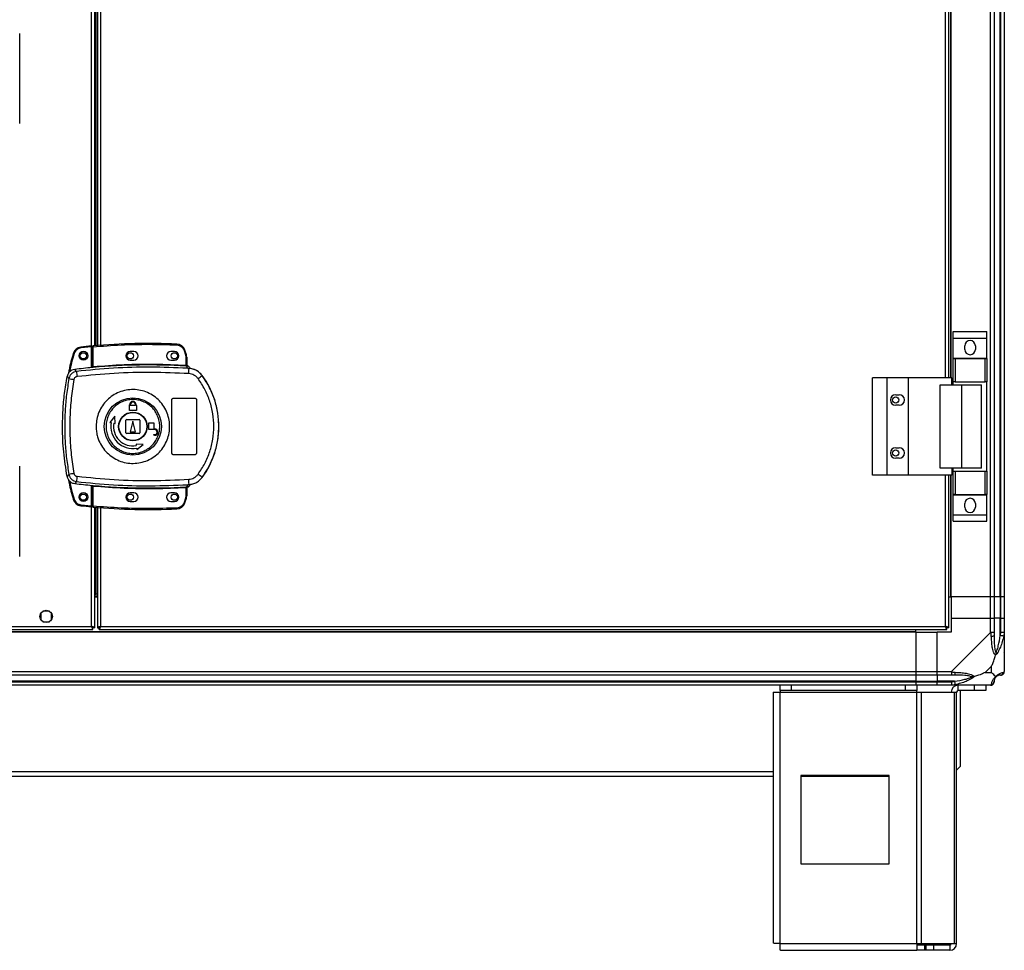
# Model space of a CAD drawing. Units: millimetres. Extents: x 176 to 6885, y 422 to 4536.
# Drawn here: x 6327 to 6885, y 2047 to 2573 of the extents above; entities that cross this region are included whole.
import ezdxf

# ---------------------------------------------------------------- set-up
doc = ezdxf.new("R2010")
doc.units = ezdxf.units.MM

msp = doc.modelspace()

# ---------------------------------------------------------------- linework, layer by layer
at = {"linetype": 'Continuous', "lineweight": 25}
for p, q in [((6877.07, 2246.71), (6877.07, 3036.71)), ((6879.07, 3036.71), (6879.07, 2246.71)), ((6882.57, 2246.71), (6882.57, 3036.71)), ((6882.82, 2246.71), (6882.82, 3036.71)), ((6884.82, 3036.71), (6884.82, 2246.71)), ((6851.52, 2370.71), (6851.52, 2912.71)), ((6853.32, 2370.71), (6853.32, 2912.71)), ((6854.47, 2370.71), (6854.47, 2912.71)), ((6854.82, 2370.71), (6854.82, 2912.71)), ((6368.02, 2376.53), (6368.02, 2906.89)), ((6370.62, 2388.98), (6370.62, 2894.45)), ((6371.32, 2894.39), (6371.32, 2389.03)), ((6373.12, 2894.25), (6373.12, 2389.17)), ((6369.82, 2388.91), (6369.82, 2581.21)), ((6327.32, 2514.71), (6327.32, 2565.71)), ((6855.94, 2396.89), (6874.94, 2396.89)), ((6855.94, 2393.14), (6855.94, 2396.89)), ((6855.94, 2393.14), (6874.94, 2393.14)), ((6855.94, 2381.89), (6855.94, 2393.14)), ((6874.94, 2393.14), (6874.94, 2396.89)), ((6874.94, 2381.89), (6874.94, 2393.14)), ((6367.92, 2388.24), (6361.99, 2387.65)), ((6367.92, 2376.52), (6367.92, 2388.24)), ((6368.92, 2388.33), (6368.42, 2388.33)), ((6368.42, 2377.06), (6368.42, 2388.33)), ((6368.92, 2377.1), (6368.92, 2388.33)), ((6420.39, 2386.31), (6421.23, 2383.7)), ((6421.7, 2383.84), (6420.86, 2386.47)), ((6862.44, 2386.86), (6862.44, 2388.86)), ((6868.44, 2388.86), (6868.44, 2386.86)), ((6391.92, 2385.71), (6389.92, 2385.71)), ((6389.92, 2380.71), (6391.92, 2380.71)), ((6414.92, 2385.71), (6412.92, 2385.71)), ((6412.92, 2380.71), (6414.92, 2380.71)), ((6421.23, 2383.7), (6421.42, 2382.38)), ((6421.42, 2382.38), (6421.42, 2377.91)), ((6421.92, 2382.38), (6421.42, 2382.38)), ((6421.92, 2382.38), (6421.92, 2377.88)), ((6855.94, 2381.89), (6874.94, 2381.89)), ((6855.94, 2381.74), (6855.94, 2381.89)), ((6855.94, 2368.41), (6855.94, 2381.74)), ((6855.94, 2381.74), (6856.94, 2381.74)), ((6856.94, 2381.74), (6856.94, 2368.41)), ((6856.94, 2381.74), (6873.94, 2381.74)), ((6873.94, 2368.41), (6873.94, 2381.74)), ((6873.94, 2381.74), (6874.94, 2381.74)), ((6874.94, 2381.74), (6874.94, 2381.89)), ((6874.94, 2381.74), (6874.94, 2368.41)), ((6359.54, 2374.4), (6358.48, 2375.51)), ((6368.28, 2376.56), (6368.42, 2376.58)), ((6422.3, 2376.15), (6422.02, 2377.39)), ((6423.19, 2375.83), (6422.3, 2376.15)), ((6422.31, 2377.54), (6422.32, 2377.39)), ((6422.56, 2376.12), (6422.56, 2376.19)), ((6354.17, 2371.48), (6355.21, 2370.34)), ((6430.56, 2372.07), (6430.59, 2372.14)), ((6810.27, 2315.71), (6810.27, 2370.71)), ((6818.52, 2370.71), (6810.27, 2370.71)), ((6818.52, 2315.71), (6818.52, 2370.71)), ((6830.52, 2370.71), (6818.52, 2370.71)), ((6830.52, 2315.71), (6830.52, 2370.71)), ((6855.2, 2370.71), (6830.52, 2370.71)), ((6855.2, 2366.71), (6855.2, 2370.71)), ((6848.55, 2319.71), (6848.55, 2366.71)), ((6848.55, 2366.71), (6860.85, 2366.71)), ((6856.94, 2368.41), (6855.94, 2368.41)), ((6855.94, 2366.71), (6855.94, 2368.41)), ((6856.94, 2368.41), (6873.94, 2368.41)), ((6860.85, 2319.71), (6860.85, 2366.71)), ((6860.85, 2366.71), (6871.94, 2366.71)), ((6871.94, 2319.71), (6871.94, 2366.71)), ((6874.94, 2368.41), (6873.94, 2368.41)), ((6874.94, 2318.01), (6874.94, 2368.41)), ((6414.42, 2359.21), (6426.42, 2359.21)), ((6823.32, 2361.21), (6825.32, 2361.21)), ((6389.42, 2352.21), (6389.42, 2355.01)), ((6389.42, 2355.01), (6389.52, 2355.01)), ((6389.52, 2355.01), (6389.52, 2355.51)), ((6389.92, 2355.01), (6389.92, 2355.51)), ((6392.92, 2355.01), (6389.92, 2355.01)), ((6392.92, 2355.51), (6392.92, 2355.01)), ((6393.32, 2355.51), (6393.32, 2355.01)), ((6393.32, 2355.01), (6393.42, 2355.01)), ((6393.42, 2355.01), (6393.42, 2352.21)), ((6413.42, 2328.21), (6413.42, 2358.21)), ((6427.42, 2358.21), (6427.42, 2328.21)), ((6825.32, 2355.21), (6823.32, 2355.21)), ((6381.25, 2349.09), (6378.37, 2345.51)), ((6381.33, 2344.99), (6381.25, 2349.09)), ((6387.92, 2347.21), (6394.92, 2347.21)), ((6393.42, 2352.21), (6389.42, 2352.21)), ((6378.37, 2345.51), (6379.11, 2345.38)), ((6380.59, 2345.12), (6381.33, 2344.99)), ((6387.42, 2339.71), (6387.42, 2346.71)), ((6391.42, 2346.21), (6389.92, 2340.21)), ((6392.92, 2340.21), (6391.42, 2346.21)), ((6395.42, 2346.71), (6395.42, 2339.71)), ((6400.42, 2341.41), (6400.42, 2345.21)), ((6400.42, 2345.21), (6403.22, 2345.21)), ((6403.22, 2345.21), (6403.22, 2341.81)), ((6403.22, 2341.81), (6403.72, 2341.81)), ((6394.92, 2339.21), (6387.92, 2339.21)), ((6389.92, 2340.21), (6392.92, 2340.21)), ((6403.72, 2341.41), (6400.42, 2341.41)), ((6403.22, 2338.61), (6403.72, 2338.61)), ((6403.22, 2338.21), (6403.22, 2338.61)), ((6403.72, 2338.21), (6403.22, 2338.21)), ((6393.2, 2333.12), (6393.33, 2332.38)), ((6397.3, 2333.04), (6393.2, 2333.12)), ((6393.59, 2330.9), (6393.72, 2330.17)), ((6393.72, 2330.17), (6397.3, 2333.04)), ((6823.32, 2331.21), (6825.32, 2331.21)), ((6426.42, 2327.21), (6414.42, 2327.21)), ((6825.32, 2325.21), (6823.32, 2325.21)), ((6327.32, 2269.71), (6327.32, 2320.71)), ((6860.85, 2319.71), (6848.55, 2319.71)), ((6855.2, 2319.71), (6855.2, 2315.71)), ((6855.94, 2318.01), (6855.94, 2319.71)), ((6871.94, 2319.71), (6860.85, 2319.71)), ((6355.21, 2316.09), (6354.17, 2314.94)), ((6430.59, 2314.29), (6430.56, 2314.35)), ((6818.52, 2315.71), (6810.27, 2315.71)), ((6830.52, 2315.71), (6818.52, 2315.71)), ((6855.2, 2315.71), (6830.52, 2315.71)), ((6851.52, 2230.01), (6851.52, 2315.71)), ((6853.32, 2229.22), (6853.32, 2315.71)), ((6854.47, 2246.71), (6854.47, 2315.71)), ((6854.82, 2246.71), (6854.82, 2315.71)), ((6855.94, 2304.69), (6855.94, 2318.01)), ((6855.94, 2318.01), (6856.94, 2318.01)), ((6856.94, 2318.01), (6856.94, 2304.69)), ((6856.94, 2318.01), (6873.94, 2318.01)), ((6873.94, 2304.69), (6873.94, 2318.01)), ((6873.94, 2318.01), (6874.94, 2318.01)), ((6874.94, 2318.01), (6874.94, 2304.69)), ((6359.54, 2312.03), (6358.48, 2310.91)), ((6367.92, 2298.28), (6367.92, 2309.9)), ((6368.02, 2230.01), (6368.02, 2309.89)), ((6368.42, 2309.85), (6368.28, 2309.87)), ((6368.42, 2298.1), (6368.42, 2309.36)), ((6368.92, 2298.1), (6368.92, 2309.32)), ((6421.42, 2308.51), (6421.42, 2304.05)), ((6421.84, 2308.55), (6421.73, 2308.54)), ((6421.92, 2308.55), (6421.92, 2304.05)), ((6421.92, 2308.42), (6421.92, 2308.43)), ((6422.3, 2310.27), (6422.02, 2309.04)), ((6422.02, 2309.04), (6422.19, 2309.04)), ((6422.3, 2310.27), (6423.19, 2310.6)), ((6422.32, 2309.04), (6422.31, 2308.91)), ((6422.31, 2308.91), (6422.31, 2308.89)), ((6423.8, 2310.38), (6423.8, 2310.41)), ((6391.92, 2305.71), (6389.92, 2305.71)), ((6414.92, 2305.71), (6412.92, 2305.71)), ((6421.23, 2302.73), (6420.39, 2300.12)), ((6420.86, 2299.96), (6421.7, 2302.58)), ((6421.42, 2304.05), (6421.23, 2302.73)), ((6421.42, 2304.05), (6421.92, 2304.05)), ((6856.94, 2304.69), (6855.94, 2304.69)), ((6855.94, 2304.54), (6855.94, 2304.69)), ((6855.94, 2304.54), (6874.94, 2304.54)), ((6855.94, 2293.29), (6855.94, 2304.54)), ((6856.94, 2304.69), (6873.94, 2304.69)), ((6874.94, 2304.69), (6873.94, 2304.69)), ((6874.94, 2304.54), (6874.94, 2304.69)), ((6874.94, 2293.29), (6874.94, 2304.54)), ((6361.99, 2298.87), (6367.92, 2298.28)), ((6368.42, 2298.1), (6368.92, 2298.1)), ((6369.82, 2247.21), (6369.82, 2297.52)), ((6370.62, 2248.22), (6370.62, 2297.45)), ((6371.32, 2297.39), (6371.32, 2229.22)), ((6373.12, 2297.25), (6373.12, 2230.01)), ((6389.92, 2300.71), (6391.92, 2300.71)), ((6412.92, 2300.71), (6414.92, 2300.71)), ((6862.44, 2297.56), (6862.44, 2299.56)), ((6868.44, 2299.56), (6868.44, 2297.56)), ((6855.94, 2293.29), (6874.94, 2293.29)), ((6855.94, 2289.54), (6855.94, 2293.29)), ((6874.94, 2289.54), (6874.94, 2293.29)), ((6855.94, 2289.54), (6874.94, 2289.54)), ((6369.64, 2247.21), (6369.82, 2247.21)), ((6369.82, 2248.22), (6370.62, 2248.22)), ((6371.32, 2248.21), (6369.82, 2248.21)), ((6371.32, 2247.21), (6369.82, 2247.21)), ((6369.82, 2229.22), (6369.82, 2247.21)), ((6371.32, 2248.22), (6370.62, 2248.22)), ((6369.82, 2246.71), (6371.32, 2246.71)), ((6853.32, 2246.71), (6854.47, 2246.71)), ((6854.47, 2246.71), (6854.82, 2246.71)), ((6877.07, 2246.71), (6854.82, 2246.71)), ((6854.82, 2246.71), (6854.82, 2234.71)), ((6879.07, 2246.71), (6877.07, 2246.71)), ((6877.07, 2234.71), (6877.07, 2246.71)), ((6882.57, 2246.71), (6879.07, 2246.71)), ((6879.07, 2246.71), (6879.07, 2234.71)), ((6882.82, 2246.71), (6882.57, 2246.71)), ((6882.57, 2246.71), (6882.57, 2234.71)), ((6884.82, 2246.71), (6882.82, 2246.71)), ((6882.82, 2234.71), (6882.82, 2246.71)), ((6884.82, 2246.71), (6884.82, 2234.71)), ((6339.32, 2237.52), (6339.32, 2233.91)), ((6344.13, 2238.71), (6340.52, 2238.71)), ((6345.32, 2233.91), (6345.32, 2237.52)), ((6196.62, 2230.01), (6368.02, 2230.01)), ((6340.52, 2232.71), (6344.13, 2232.71)), ((6373.12, 2230.01), (6851.52, 2230.01)), ((6854.82, 2234.71), (6854.82, 2226.71)), ((6854.82, 2234.71), (6877.07, 2234.71)), ((6877.07, 2226.66), (6877.07, 2234.71)), ((6877.07, 2234.71), (6879.07, 2234.71)), ((6879.07, 2234.71), (6879.07, 2226.66)), ((6882.57, 2234.71), (6879.07, 2234.71)), ((6882.57, 2224.94), (6882.57, 2234.71)), ((6882.82, 2234.71), (6882.57, 2234.71)), ((6882.82, 2226.66), (6882.82, 2234.71)), ((6882.82, 2234.71), (6884.82, 2234.71)), ((6884.82, 2234.71), (6884.82, 2226.66)), ((6834.82, 2227.06), (5849.82, 2227.06)), ((6834.82, 2226.71), (5849.82, 2226.71)), ((6195.83, 2228.21), (6368.81, 2228.21)), ((6368.81, 2229.21), (6368.81, 2229.24)), ((6368.81, 2228.21), (6368.81, 2229.21)), ((6369.82, 2229.22), (6368.82, 2229.22)), ((6371.32, 2229.22), (6372.32, 2229.22)), ((6372.32, 2229.26), (6372.32, 2229.21)), ((6372.32, 2229.21), (6372.33, 2229.21)), ((6372.33, 2228.21), (6372.33, 2229.21)), ((6372.33, 2228.21), (6852.31, 2228.21)), ((6834.82, 2227.06), (6834.82, 2228.21)), ((6834.82, 2226.71), (6834.82, 2227.06)), ((6834.82, 2226.71), (6834.82, 2204.46)), ((6834.82, 2226.71), (6846.82, 2226.71)), ((6854.82, 2226.71), (6846.82, 2226.71)), ((6846.82, 2204.46), (6846.82, 2226.71)), ((6852.31, 2229.21), (6852.32, 2229.21)), ((6852.31, 2228.21), (6852.31, 2229.21)), ((6852.32, 2229.26), (6852.32, 2229.21)), ((6853.32, 2229.22), (6852.32, 2229.22)), ((6854.87, 2204.46), (6877.07, 2226.66)), ((6884.82, 2226.66), (6884.82, 2204.46)), ((6884.47, 2215.21), (6884.82, 2214.86)), ((5849.82, 2204.46), (6834.82, 2204.46)), ((6834.82, 2202.46), (5849.82, 2202.46)), ((6834.82, 2204.46), (6834.82, 2202.46)), ((6834.82, 2204.46), (6846.82, 2204.46)), ((6834.82, 2202.46), (6834.82, 2198.96)), ((6846.82, 2202.46), (6834.82, 2202.46)), ((6846.82, 2204.46), (6854.87, 2204.46)), ((6846.82, 2202.46), (6846.82, 2204.46)), ((6854.87, 2202.46), (6846.82, 2202.46)), ((6846.82, 2202.46), (6846.82, 2198.96)), ((6877.64, 2207.6), (6873.94, 2203.9)), ((6873.94, 2203.9), (6877.64, 2203.9)), ((6877.64, 2203.9), (6877.64, 2207.6)), ((6834.82, 2198.96), (5849.82, 2198.96)), ((5849.82, 2198.71), (6834.82, 2198.71)), ((6834.82, 2196.71), (5849.82, 2196.71)), ((6757.82, 2193.71), (6757.82, 2196.71)), ((6764.19, 2196.71), (6764.19, 2193.71)), ((6828.88, 2193.71), (6828.88, 2196.71)), ((6834.82, 2198.96), (6834.82, 2198.71)), ((6834.82, 2198.96), (6846.82, 2198.96)), ((6834.82, 2198.71), (6834.82, 2196.71)), ((6834.82, 2198.71), (6846.82, 2198.71)), ((6846.82, 2196.71), (6834.82, 2196.71)), ((6835.25, 2196.71), (6835.25, 2193.71)), ((6856.6, 2198.96), (6846.82, 2198.96)), ((6846.82, 2198.96), (6846.82, 2198.71)), ((6846.82, 2198.71), (6854.87, 2198.71)), ((6846.82, 2196.71), (6846.82, 2198.71)), ((6854.87, 2196.71), (6846.82, 2196.71)), ((6877.07, 2196.71), (6854.87, 2196.71)), ((6857.25, 2196.46), (6856.99, 2196.71)), ((6858.62, 2193.71), (6858.62, 2196.71)), ((6867.96, 2193.71), (6867.96, 2196.71)), ((6874.32, 2196.71), (6874.32, 2193.71)), ((6754.02, 2192.91), (6754.02, 2050.71)), ((6754.02, 2192.91), (6757.82, 2192.91)), ((6764.19, 2193.71), (6757.82, 2193.71)), ((6757.82, 2193.71), (6757.82, 2192.91)), ((6757.82, 2192.91), (6835.25, 2192.91)), ((6757.82, 2050.51), (6757.82, 2192.91)), ((6828.88, 2193.71), (6764.19, 2193.71)), ((6835.25, 2193.71), (6828.88, 2193.71)), ((6835.25, 2192.91), (6835.25, 2193.71)), ((6835.25, 2050.51), (6835.25, 2192.91)), ((6835.25, 2192.91), (6837.94, 2192.91)), ((6837.94, 2050.51), (6837.94, 2192.91)), ((6837.94, 2192.91), (6856.71, 2192.91)), ((6856.71, 2050.51), (6856.71, 2192.91)), ((6856.71, 2192.91), (6857.82, 2192.91)), ((6857.82, 2050.51), (6857.82, 2192.91)), ((6867.96, 2193.71), (6858.62, 2193.71)), ((6859.82, 2193.71), (6859.82, 2150.75)), ((6874.32, 2193.71), (6867.96, 2193.71)), ((5930.62, 2147.92), (6754.02, 2147.92)), ((6857.82, 2148.75), (6859.82, 2150.75)), ((5930.62, 2145.21), (6754.02, 2145.21)), ((6769.64, 2145.71), (6769.64, 2095.71)), ((6819.64, 2145.71), (6769.64, 2145.71)), ((6769.64, 2145.21), (6819.64, 2145.21)), ((6819.64, 2095.71), (6819.64, 2145.71)), ((6769.64, 2095.71), (6819.64, 2095.71)), ((6757.82, 2050.51), (6835.25, 2050.51)), ((6758.02, 2046.71), (6835.25, 2046.71)), ((6835.25, 2050.51), (6835.25, 2046.71)), ((6835.25, 2050.51), (6837.94, 2050.51)), ((6839.61, 2049.71), (6835.25, 2049.71)), ((6839.61, 2046.71), (6835.25, 2046.71)), ((6837.94, 2050.51), (6856.71, 2050.51)), ((6839.61, 2049.71), (6839.61, 2046.71)), ((6840.32, 2049.71), (6839.61, 2049.71)), ((6840.32, 2046.71), (6839.61, 2046.71)), ((6840.32, 2049.71), (6840.32, 2046.71)), ((6844.69, 2049.71), (6840.32, 2049.71)), ((6844.69, 2046.71), (6840.32, 2046.71)), ((6844.69, 2049.71), (6844.69, 2046.71)), ((6854.02, 2049.71), (6844.69, 2049.71)), ((6854.02, 2046.71), (6844.69, 2046.71)), ((6854.02, 2049.71), (6854.02, 2046.71)), ((6856.71, 2050.51), (6857.82, 2050.51))]:
    msp.add_line(p, q, dxfattribs=at)
at = {"linetype": 'Continuous', "lineweight": 25, "flags": 128}
for points in [[(6368.88, 2388.83), (6368.88, 2388.82), (6368.88, 2388.79), (6368.89, 2388.74), (6368.89, 2388.68), (6368.9, 2388.61), (6368.91, 2388.52), (6368.91, 2388.43), (6368.92, 2388.33)], [(6416.34, 2389.87), (6416.34, 2389.86), (6416.34, 2389.83), (6416.34, 2389.79), (6416.33, 2389.73), (6416.33, 2389.65), (6416.33, 2389.56), (6416.32, 2389.47), (6416.32, 2389.37)], [(6420.86, 2386.47), (6420.85, 2386.46), (6420.83, 2386.45), (6420.78, 2386.44), (6420.72, 2386.42), (6420.65, 2386.4), (6420.57, 2386.37), (6420.48, 2386.34), (6420.39, 2386.31)], [(6421.7, 2383.84), (6421.69, 2383.84), (6421.67, 2383.83), (6421.62, 2383.82), (6421.56, 2383.8), (6421.49, 2383.78), (6421.41, 2383.75), (6421.32, 2383.73), (6421.23, 2383.7)], [(6368.92, 2377.1), (6368.93, 2377.01), (6368.94, 2376.92), (6368.95, 2376.83), (6368.95, 2376.76), (6368.96, 2376.7), (6368.96, 2376.65), (6368.97, 2376.62), (6368.97, 2376.61)], [(6421.39, 2377.42), (6421.39, 2377.43), (6421.4, 2377.46), (6421.4, 2377.51), (6421.4, 2377.57), (6421.41, 2377.65), (6421.41, 2377.73), (6421.42, 2377.82), (6421.42, 2377.91)], [(6368.97, 2309.82), (6368.97, 2309.81), (6368.96, 2309.78), (6368.96, 2309.73), (6368.95, 2309.67), (6368.95, 2309.59), (6368.94, 2309.51), (6368.93, 2309.42), (6368.92, 2309.32)], [(6421.42, 2308.51), (6421.42, 2308.61), (6421.41, 2308.7), (6421.41, 2308.78), (6421.4, 2308.86), (6421.4, 2308.92), (6421.4, 2308.97), (6421.39, 2309), (6421.39, 2309.01)], [(6421.7, 2302.58), (6421.69, 2302.59), (6421.67, 2302.6), (6421.62, 2302.61), (6421.56, 2302.63), (6421.49, 2302.65), (6421.41, 2302.67), (6421.32, 2302.7), (6421.23, 2302.73)], [(6357.68, 2301.9), (6357.69, 2301.9), (6357.72, 2301.91), (6357.76, 2301.92), (6357.82, 2301.94), (6357.9, 2301.96), (6357.98, 2301.99), (6358.07, 2302.02), (6358.16, 2302.04)], [(6368.92, 2298.1), (6368.91, 2298), (6368.91, 2297.91), (6368.9, 2297.82), (6368.89, 2297.75), (6368.89, 2297.68), (6368.88, 2297.64), (6368.88, 2297.61), (6368.88, 2297.6)], [(6416.34, 2296.56), (6416.34, 2296.56), (6416.34, 2296.59), (6416.34, 2296.64), (6416.33, 2296.7), (6416.33, 2296.78), (6416.33, 2296.86), (6416.32, 2296.96), (6416.32, 2297.05)], [(6420.86, 2299.96), (6420.85, 2299.97), (6420.83, 2299.97), (6420.78, 2299.99), (6420.72, 2300.01), (6420.65, 2300.03), (6420.57, 2300.06), (6420.48, 2300.09), (6420.39, 2300.12)], [(6884.49, 2224.55), (6884.4, 2224.56), (6884.25, 2224.59), (6884.06, 2224.64), (6883.81, 2224.68), (6883.54, 2224.74), (6883.23, 2224.8), (6882.91, 2224.87), (6882.57, 2224.94)], [(6884.49, 2204.07), (6884.73, 2204.2), (6884.81, 2204.34), (6884.82, 2204.46), (6884.82, 2204.46)], [(6856.6, 2198.96), (6856.67, 2198.63), (6856.73, 2198.3), (6856.8, 2198), (6856.85, 2197.72), (6856.9, 2197.48), (6856.94, 2197.29), (6856.97, 2197.14), (6856.99, 2197.04)]]:
    msp.add_lwpolyline(points, dxfattribs=at)
at = {"linetype": 'Continuous', "lineweight": 25}
for centre, radius in [((6363.42, 2383.26), 2.5), ((6363.32, 2383.21), 1.75), ((6389.92, 2383.21), 1.75), ((6414.92, 2383.21), 1.75), ((6391.4, 2343.21), 16.17), ((6823.32, 2358.21), 1.75), ((6391.42, 2343.21), 8.1), ((6391.42, 2343.21), 7.9), ((6823.32, 2328.21), 1.75), ((6363.42, 2303.26), 2.5), ((6363.32, 2303.21), 1.75), ((6389.92, 2303.21), 1.75), ((6414.92, 2303.21), 1.75), ((6342.32, 2235.71), 3.5)]:
    msp.add_circle(centre, radius, dxfattribs=at)
for centre, radius, start, end in [((6865.44, 2388.86), 3, 0, 180), ((6362.47, 2383.17), 5, 96.1835, 163.1965), ((6401.09, 2026.69), 363.57, 95.2346, 96.1835), ((6310.82, 2382.36), 51.44, 5.9011, 6.458), ((6368.92, 2388.33), 0.5, 95.0041, 180), ((6400.59, 2026.64), 363.57, 87.5177, 95.0041), ((6416.12, 2384.88), 5, 18.5159, 87.5177), ((6865.44, 2386.86), 3, 180, 0), ((6481.56, 2793.83), 427.56, 253.158, 253.225), ((6389.92, 2383.21), 2.5, 90, 270), ((6391.92, 2383.21), 2.5, 270, 90), ((6412.92, 2383.21), 2.5, 90, 270), ((6414.92, 2383.21), 2.5, 270, 90), ((6416.92, 2382.38), 5, 360, 17.0339), ((6400.59, 2026.64), 351.4, 95.2758, 96.8826), ((6400.59, 2026.64), 351.39, 86.6063, 95.1636), ((6422.18, 2377.81), 0.457, 170.6176, 248.185), ((6422.42, 2377.88), 0.5, 180.0245, 257.5883), ((6386.01, 2375.77), 37.18, 355.8943, 0.0884), ((6379.06, 2488.77), 120.81, 258.6143, 259.9832), ((6383.76, 2374.91), 24.22, 181.198, 188.264), ((6412.32, 2392.98), 27.74, 305.1589, 311.1086), ((6391.42, 2343.21), 48.69, 323.5511, 36.4489), ((6823.32, 2358.21), 3, 90, 270), ((6825.32, 2358.21), 3, 270, 90), ((6391.42, 2355.51), 1.9, 360, 180), ((6391.42, 2355.51), 1.5, 360, 180), ((6387.92, 2346.71), 0.5, 90, 180), ((6394.92, 2346.71), 0.5, 0, 90), ((6391.42, 2343.21), 12.5, 170, 280), ((6391.42, 2343.21), 11, 170, 280), ((6403.72, 2340.01), 1.8, 270, 90), ((6387.92, 2339.71), 0.5, 180, 270), ((6394.92, 2339.71), 0.5, 270, 0), ((6403.72, 2340.01), 1.4, 270, 90), ((6823.32, 2328.21), 3, 90, 270), ((6825.32, 2328.21), 3, 270, 90), ((6379.26, 2196.62), 121.86, 100.025, 101.3822), ((6383.76, 2311.52), 24.23, 171.7369, 178.8012), ((6412.34, 2293.47), 27.72, 48.8885, 54.8439), ((6400.59, 2659.78), 351.4, 263.1174, 264.7242), ((6400.59, 2659.78), 351.39, 264.8364, 273.3937), ((6422.18, 2308.61), 0.457, 111.815, 189.3824), ((6422.31, 2308.59), 0.469, 105.0873, 185.0326), ((6422.42, 2308.55), 0.5, 102.4117, 179.9618), ((6422.42, 2308.43), 0.5, 103.1223, 179.9738), ((6421.89, 2311.02), 2, 278.4566, 346.9731), ((6421.86, 2310.86), 2, 283.0921, 346.8987), ((6386, 2310.65), 37.19, 359.9119, 4.1053), ((6389.92, 2303.21), 2.5, 90, 270), ((6391.92, 2303.21), 2.5, 270, 90), ((6412.92, 2303.21), 2.5, 90, 270), ((6414.92, 2303.21), 2.5, 270, 90), ((6416.92, 2304.05), 5, 342.9661, 0), ((6865.44, 2299.56), 3, 0, 180), ((6362.47, 2303.34), 5, 196.8035, 263.8165), ((5967.62, 2341.32), 396.65, 353.7844, 353.8566), ((6401.09, 2659.83), 363.57, 263.8165, 264.7654), ((6368.92, 2298.1), 0.5, 180, 264.9959), ((6400.59, 2659.78), 363.57, 264.9959, 272.4823), ((6416.12, 2301.55), 5, 272.4823, 341.4841), ((6865.44, 2297.56), 3, 180, 0), ((6877.79, 2226.71), 2.19, 261.5616, 305.9953), ((6854.83, 2203.75), 2.19, 324.0024, 8.441), ((6882.56, 2204.43), 1.97, 270.4431, 349.3572), ((6858.62, 2192.91), 3.8, 90, 180), ((6877.1, 2198.98), 1.97, 280.6447, 359.5557), ((6882.57, 2198.96), 3.5, 115.6402, 135.8133), ((6858.62, 2192.91), 0.8, 90, 180), ((6854.02, 2050.51), 3.8, 270, 0), ((6854.02, 2050.51), 0.8, 270, 0)]:
    msp.add_arc(centre, radius, start, end, dxfattribs=at)
for points, knots in [([(6361.99, 2387.65), (6361.56, 2387.56), (6360.7, 2387.4), (6359.56, 2386.68), (6358.64, 2385.69), (6358.32, 2384.87), (6358.16, 2384.47)], [0, 0, 0, 0, 0.244578, 0.500005, 0.755423, 1, 1, 1, 1]), ([(6367.92, 2388.24), (6367.92, 2388.3), (6367.92, 2388.41), (6367.92, 2388.56), (6367.92, 2388.67), (6367.92, 2388.73), (6367.92, 2388.74), (6367.92, 2388.74)], [0, 0, 0, 0, 0.215871, 0.431683, 0.647083, 0.861587, 1, 1, 1, 1]), ([(6368.92, 2388.33), (6374.18, 2388.72), (6384.69, 2389.5), (6400.51, 2389.85), (6411.05, 2389.53), (6416.32, 2389.37)], [0, 0, 0, 0, 0.333438, 0.66656, 1, 1, 1, 1]), ([(6416.32, 2389.37), (6416.76, 2389.32), (6417.66, 2389.2), (6418.87, 2388.52), (6419.85, 2387.55), (6420.21, 2386.71), (6420.39, 2386.31)], [0, 0, 0, 0, 0.24425, 0.5000044, 0.7557592, 1, 1, 1, 1]), ([(6357.68, 2384.62), (6356.78, 2381.53), (6355.68, 2377.74), (6355.01, 2373.86), (6354.88, 2373.14)], [0, 0, 0, 0, 0.815775, 1, 1, 1, 1]), ([(6358.16, 2384.47), (6357.17, 2381.12), (6356.15, 2377.68), (6355.54, 2374.15), (6355.53, 2374.06)], [0, 0, 0, 0, 0.975298, 1, 1, 1, 1]), ([(6358.48, 2375.51), (6357.93, 2375.39), (6356.83, 2375.15), (6355.45, 2374.11), (6354.54, 2372.84), (6354.28, 2371.89), (6354.17, 2371.48)], [0, 0, 0, 0, 0.266846, 0.533703, 0.800344, 1, 1, 1, 1]), ([(6422.3, 2376.15), (6415.32, 2376.45), (6401.37, 2377.04), (6380.4, 2376.46), (6366.5, 2375.09), (6359.54, 2374.4)], [0, 0, 0, 0, 0.333528, 0.666241, 1, 1, 1, 1]), ([(6368.97, 2376.61), (6368.84, 2376.6), (6368.59, 2376.57), (6368.38, 2376.56), (6368.28, 2376.56)], [0, 0, 0, 0, 0.49991, 1, 1, 1, 1]), ([(6368.42, 2377.06), (6368.42, 2377.06), (6368.43, 2377.05), (6368.46, 2377.05), (6368.51, 2377.05), (6368.59, 2377.05), (6368.7, 2377.07), (6368.82, 2377.09), (6368.89, 2377.1), (6368.92, 2377.1)], [0, 0, 0, 0, 0.126703, 0.25222, 0.37683, 0.500776, 0.73524, 0.863949, 1, 1, 1, 1]), ([(6368.42, 2376.58), (6368.42, 2376.6), (6368.42, 2376.64), (6368.42, 2376.8), (6368.42, 2376.96), (6368.42, 2377.06)], [0, 0, 0, 0, 0.239879, 0.500324, 1, 1, 1, 1]), ([(6368.92, 2377.1), (6374.75, 2377.54), (6386.39, 2378.42), (6403.92, 2378.69), (6415.59, 2378.17), (6421.42, 2377.91)], [0, 0, 0, 0, 0.333323, 0.666681, 1, 1, 1, 1]), ([(6422.02, 2377.39), (6421.92, 2377.39), (6421.73, 2377.4), (6421.51, 2377.41), (6421.39, 2377.42)], [0, 0, 0, 0, 0.498909, 1, 1, 1, 1]), ([(6421.42, 2377.91), (6421.48, 2377.91), (6421.59, 2377.9), (6421.69, 2377.89), (6421.73, 2377.89)], [0, 0, 0, 0, 0.518449, 1, 1, 1, 1]), ([(6421.73, 2377.89), (6421.76, 2377.89), (6421.81, 2377.88), (6421.85, 2377.88), (6421.89, 2377.87), (6421.92, 2377.87), (6421.92, 2377.87), (6421.92, 2377.88)], [0, 0, 0, 0, 0.249375, 0.415528, 0.499837, 0.764225, 1, 1, 1, 1]), ([(6421.92, 2378.03), (6421.92, 2378), (6421.93, 2377.94), (6421.95, 2377.86), (6421.99, 2377.76), (6422.06, 2377.67), (6422.15, 2377.6), (6422.23, 2377.56), (6422.28, 2377.55), (6422.31, 2377.54)], [0, 0, 0, 0, 0.124564, 0.249167, 0.37354, 0.625125, 0.749513, 0.873014, 1, 1, 1, 1]), ([(6422.32, 2377.39), (6422.31, 2377.39), (6422.3, 2377.38), (6422.24, 2377.38), (6422.15, 2377.39), (6422.06, 2377.39), (6422.02, 2377.39)], [0, 0, 0, 0, 0.261972, 0.517166, 0.764513, 1, 1, 1, 1]), ([(6423.8, 2376.04), (6423.72, 2376.26), (6423.58, 2376.69), (6423.11, 2377.19), (6422.65, 2377.45), (6422.37, 2377.52), (6422.31, 2377.54)], [0, 0, 0, 0, 0.304238, 0.608512, 0.912588, 1, 1, 1, 1]), ([(6430.59, 2372.14), (6429.9, 2372.92), (6428.51, 2374.46), (6425.66, 2375.9), (6423.59, 2376.1), (6422.56, 2376.19)], [0, 0, 0, 0, 0.333325, 0.666666, 1, 1, 1, 1]), ([(6422.56, 2376.12), (6422.57, 2376.12), (6422.61, 2376.1), (6422.87, 2376.01), (6423.08, 2375.89), (6423.19, 2375.83)], [0, 0, 0, 0, 0.18188, 0.577684, 1, 1, 1, 1]), ([(6430.56, 2372.07), (6430.06, 2372.67), (6429.05, 2373.85), (6427.08, 2375.11), (6424.89, 2375.96), (6423.34, 2376.07), (6422.56, 2376.12)], [0, 0, 0, 0, 0.24942, 0.49953, 0.749115, 1, 1, 1, 1]), ([(6354.17, 2314.94), (6353.44, 2319.54), (6351.97, 2328.74), (6351.47, 2341.28), (6351.76, 2352.36), (6352.57, 2361.98), (6353.64, 2368.32), (6354.17, 2371.48)], [0, 0, 0, 0, 0.2456605, 0.4913706, 0.6608748, 0.8305321, 1, 1, 1, 1]), ([(6355.21, 2370.34), (6354.72, 2367.33), (6353.75, 2361.33), (6352.99, 2352.26), (6352.72, 2343.21), (6352.99, 2334.16), (6353.75, 2325.1), (6354.72, 2319.1), (6355.21, 2316.09)], [0, 0, 0, 0, 0.16783, 0.334227, 0.499999, 0.665771, 0.83217, 1, 1, 1, 1]), ([(6359.54, 2374.4), (6359.02, 2374.29), (6357.98, 2374.07), (6356.66, 2373.14), (6355.64, 2371.88), (6355.35, 2370.85), (6355.21, 2370.34)], [0, 0, 0, 0, 0.249423, 0.499132, 0.74905, 1, 1, 1, 1]), ([(6358.05, 2369.8), (6357.49, 2366.28), (6356.36, 2359.24), (6355.66, 2348.56), (6355.66, 2337.87), (6356.36, 2327.19), (6357.49, 2320.14), (6358.05, 2316.62)], [0, 0, 0, 0, 0.199984, 0.400252, 0.599741, 0.800016, 1, 1, 1, 1]), ([(6359.79, 2371.43), (6359.58, 2371.38), (6359.16, 2371.3), (6358.63, 2370.93), (6358.22, 2370.42), (6358.1, 2370.01), (6358.05, 2369.8)], [0, 0, 0, 0, 0.249711, 0.499417, 0.749204, 1, 1, 1, 1]), ([(6423.09, 2373.11), (6416.06, 2373.42), (6401.98, 2374.05), (6380.82, 2373.49), (6366.8, 2372.11), (6359.79, 2371.43)], [0, 0, 0, 0, 0.333364, 0.666597, 1, 1, 1, 1]), ([(6428.3, 2370.3), (6427.97, 2370.69), (6427.31, 2371.46), (6426.03, 2372.32), (6424.62, 2372.92), (6423.6, 2373.05), (6423.09, 2373.11)], [0, 0, 0, 0, 0.249399, 0.499598, 0.748751, 1, 1, 1, 1]), ([(6428.3, 2316.13), (6429.65, 2318.14), (6432.36, 2322.17), (6435.14, 2328.92), (6436.88, 2335.99), (6437.45, 2343.24), (6436.87, 2350.49), (6435.13, 2357.54), (6432.35, 2364.28), (6429.65, 2368.29), (6428.3, 2370.3)], [0, 0, 0, 0, 0.125316, 0.25082, 0.375329, 0.500591, 0.625188, 0.750313, 0.875061, 1, 1, 1, 1]), ([(6430.56, 2314.35), (6431.63, 2315.91), (6433.68, 2318.88), (6435.98, 2323.52), (6437.64, 2327.82), (6438.78, 2331.84), (6439.54, 2335.66), (6439.98, 2339.47), (6440.17, 2344.52), (6439.67, 2350.93), (6438.18, 2357.07), (6436.44, 2361.77), (6434.89, 2365.15), (6432.96, 2368.66), (6431.38, 2370.91), (6430.56, 2372.07)], [0, 0, 0, 0, 0.091426, 0.175036, 0.250824, 0.314852, 0.377834, 0.439771, 0.500662, 0.623351, 0.750252, 0.806129, 0.86638, 0.931005, 1, 1, 1, 1]), ([(6370.6, 2343.5), (6370.69, 2344.79), (6370.87, 2347.46), (6372.1, 2351.35), (6374.06, 2355), (6376.7, 2358.19), (6379.92, 2360.8), (6383.59, 2362.73), (6387.57, 2363.89), (6391.7, 2364.25), (6395.82, 2363.78), (6399.77, 2362.51), (6403.39, 2360.49), (6406.53, 2357.79), (6409.09, 2354.52), (6410.95, 2350.82), (6412.06, 2346.82), (6412.36, 2342.68), (6411.85, 2338.55), (6410.54, 2334.62), (6408.49, 2331.01), (6405.77, 2327.88), (6402.49, 2325.35), (6398.77, 2323.51), (6394.77, 2322.45), (6390.63, 2322.19), (6386.52, 2322.76), (6382.61, 2324.13), (6379.04, 2326.24), (6375.96, 2329.01), (6373.48, 2332.33), (6371.9, 2335.67), (6371.02, 2338.75), (6370.63, 2341.24), (6370.61, 2342.83), (6370.6, 2343.5)], [0, 0, 0, 0, 0.029529, 0.061166, 0.092545, 0.124102, 0.155512, 0.187009, 0.218509, 0.249918, 0.281479, 0.312864, 0.344395, 0.375876, 0.407305, 0.43886, 0.470241, 0.501878, 0.53347, 0.564885, 0.596382, 0.6279, 0.659293, 0.690854, 0.722236, 0.753766, 0.785221, 0.816689, 0.848167, 0.879635, 0.911115, 0.942617, 0.963602, 0.984554, 1, 1, 1, 1]), ([(6406.61, 2343.01), (6406.6, 2342.67), (6406.57, 2341.88), (6406.41, 2340.65), (6406.13, 2339.32), (6405.56, 2337.5), (6404.5, 2335.26), (6402.68, 2332.84), (6400.43, 2330.82), (6397.82, 2329.29), (6394.97, 2328.29), (6391.97, 2327.88), (6388.95, 2328.07), (6386.03, 2328.85), (6383.32, 2330.2), (6380.92, 2332.04), (6378.94, 2334.33), (6377.44, 2336.96), (6376.49, 2339.83), (6376.12, 2342.84), (6376.34, 2345.87), (6377.15, 2348.78), (6378.52, 2351.48), (6380.39, 2353.86), (6382.69, 2355.82), (6385.33, 2357.29), (6388.22, 2358.22), (6391.22, 2358.55), (6394.23, 2358.29), (6397.14, 2357.44), (6399.82, 2356.03), (6402.17, 2354.13), (6404.09, 2351.8), (6405.53, 2349.13), (6406.39, 2346.3), (6406.61, 2344.22), (6406.61, 2343.14), (6406.61, 2343.01)], [0, 0, 0, 0, 0.010536, 0.024779, 0.03901, 0.053249, 0.084654, 0.116157, 0.147667, 0.179066, 0.210627, 0.242009, 0.273545, 0.30502, 0.336454, 0.368007, 0.399387, 0.43094, 0.462371, 0.494025, 0.525527, 0.557042, 0.588439, 0.619999, 0.65138, 0.682915, 0.714385, 0.745822, 0.777373, 0.808752, 0.840305, 0.871737, 0.903217, 0.934751, 0.966136, 0.995618, 1, 1, 1, 1]), ([(6413.42, 2358.21), (6413.43, 2358.33), (6413.46, 2358.55), (6413.63, 2358.85), (6413.88, 2359.08), (6414.16, 2359.2), (6414.35, 2359.21), (6414.42, 2359.21)], [0, 0, 0, 0, 0.21452, 0.4291, 0.643739, 0.858464, 1, 1, 1, 1]), ([(6426.42, 2359.21), (6426.54, 2359.2), (6426.76, 2359.18), (6427.06, 2359.01), (6427.29, 2358.75), (6427.41, 2358.47), (6427.42, 2358.29), (6427.42, 2358.21)], [0, 0, 0, 0, 0.214985, 0.429971, 0.644904, 0.859581, 1, 1, 1, 1]), ([(6414.42, 2327.21), (6414.31, 2327.23), (6414.09, 2327.25), (6413.79, 2327.42), (6413.56, 2327.67), (6413.44, 2327.95), (6413.43, 2328.14), (6413.42, 2328.21)], [0, 0, 0, 0, 0.214823, 0.429678, 0.644453, 0.859143, 1, 1, 1, 1]), ([(6427.42, 2328.21), (6427.41, 2328.1), (6427.39, 2327.88), (6427.22, 2327.58), (6426.96, 2327.35), (6426.68, 2327.23), (6426.5, 2327.22), (6426.42, 2327.21)], [0, 0, 0, 0, 0.214378, 0.428739, 0.643277, 0.858036, 1, 1, 1, 1]), ([(6354.17, 2314.94), (6354.33, 2314.4), (6354.65, 2313.32), (6355.77, 2312.02), (6357.11, 2311.18), (6358.07, 2311), (6358.48, 2310.91)], [0, 0, 0, 0, 0.266845, 0.533712, 0.800352, 1, 1, 1, 1]), ([(6355.21, 2316.09), (6355.35, 2315.58), (6355.64, 2314.55), (6356.65, 2313.29), (6357.98, 2312.36), (6359.02, 2312.14), (6359.54, 2312.03)], [0, 0, 0, 0, 0.249828, 0.499699, 0.749465, 1, 1, 1, 1]), ([(6358.05, 2316.62), (6358.1, 2316.42), (6358.22, 2316.01), (6358.63, 2315.5), (6359.16, 2315.13), (6359.58, 2315.05), (6359.79, 2315)], [0, 0, 0, 0, 0.249715, 0.499416, 0.749188, 1, 1, 1, 1]), ([(6359.79, 2315), (6366.8, 2314.32), (6380.82, 2312.94), (6401.98, 2312.38), (6416.06, 2313), (6423.09, 2313.32)], [0, 0, 0, 0, 0.333404, 0.666668, 1, 1, 1, 1]), ([(6422.56, 2310.31), (6423.33, 2310.36), (6424.88, 2310.47), (6427.07, 2311.31), (6429.05, 2312.57), (6430.05, 2313.76), (6430.56, 2314.35)], [0, 0, 0, 0, 0.249761, 0.499672, 0.748705, 1, 1, 1, 1]), ([(6423.09, 2313.32), (6423.6, 2313.38), (6424.61, 2313.51), (6426.02, 2314.1), (6427.3, 2314.96), (6427.96, 2315.74), (6428.3, 2316.13)], [0, 0, 0, 0, 0.249414, 0.499625, 0.748733, 1, 1, 1, 1]), ([(6354.92, 2313.18), (6355.03, 2312.53), (6355.69, 2308.71), (6356.78, 2304.99), (6357.68, 2301.9)], [0, 0, 0, 0, 0.170346, 1, 1, 1, 1]), ([(6355.53, 2312.44), (6355.54, 2312.36), (6356.15, 2308.83), (6357.17, 2305.4), (6358.16, 2302.04)], [0, 0, 0, 0, 0.024032, 1, 1, 1, 1]), ([(6359.54, 2312.03), (6366.5, 2311.34), (6380.4, 2309.97), (6401.37, 2309.39), (6415.32, 2309.98), (6422.3, 2310.27)], [0, 0, 0, 0, 0.333761, 0.666534, 1, 1, 1, 1]), ([(6368.28, 2309.87), (6368.38, 2309.87), (6368.59, 2309.85), (6368.84, 2309.83), (6368.97, 2309.82)], [0, 0, 0, 0, 0.50009, 1, 1, 1, 1]), ([(6368.42, 2309.36), (6368.42, 2309.47), (6368.42, 2309.63), (6368.42, 2309.79), (6368.42, 2309.83), (6368.42, 2309.85)], [0, 0, 0, 0, 0.499652, 0.759, 1, 1, 1, 1]), ([(6368.92, 2309.32), (6368.89, 2309.33), (6368.82, 2309.34), (6368.7, 2309.36), (6368.59, 2309.37), (6368.51, 2309.38), (6368.46, 2309.38), (6368.43, 2309.37), (6368.42, 2309.37), (6368.42, 2309.36)], [0, 0, 0, 0, 0.136051, 0.26471, 0.499223, 0.623169, 0.74778, 0.873297, 1, 1, 1, 1]), ([(6421.42, 2308.51), (6415.59, 2308.26), (6403.92, 2307.74), (6386.39, 2308.01), (6374.75, 2308.89), (6368.92, 2309.32)], [0, 0, 0, 0, 0.333323, 0.666682, 1, 1, 1, 1]), ([(6421.39, 2309.01), (6421.51, 2309.02), (6421.73, 2309.03), (6421.92, 2309.04), (6422.02, 2309.04)], [0, 0, 0, 0, 0.499975, 1, 1, 1, 1]), ([(6421.73, 2308.54), (6421.69, 2308.54), (6421.59, 2308.53), (6421.48, 2308.52), (6421.42, 2308.51)], [0, 0, 0, 0, 0.481551, 1, 1, 1, 1]), ([(6421.92, 2308.55), (6421.92, 2308.56), (6421.91, 2308.56), (6421.87, 2308.55), (6421.84, 2308.55)], [0, 0, 0, 0, 0.446303, 1, 1, 1, 1]), ([(6421.92, 2308.4), (6421.92, 2308.43), (6421.93, 2308.51), (6421.98, 2308.65), (6422.08, 2308.78), (6422.2, 2308.86), (6422.28, 2308.88), (6422.31, 2308.89)], [0, 0, 0, 0, 0.124638, 0.376882, 0.629081, 0.881145, 1, 1, 1, 1]), ([(6422.19, 2309.04), (6422.22, 2309.05), (6422.3, 2309.05), (6422.31, 2309.04), (6422.32, 2309.04)], [0, 0, 0, 0, 0.493692, 1, 1, 1, 1]), ([(6422.56, 2310.31), (6422.57, 2310.31), (6422.61, 2310.33), (6422.87, 2310.42), (6423.08, 2310.54), (6423.19, 2310.6)], [0, 0, 0, 0, 0.181873, 0.577681, 1, 1, 1, 1]), ([(6423.03, 2309.24), (6423.17, 2309.36), (6423.48, 2309.61), (6423.7, 2310.04), (6423.78, 2310.32), (6423.8, 2310.38)], [0, 0, 0, 0, 0.380307, 0.859406, 1, 1, 1, 1]), ([(6358.16, 2302.04), (6358.32, 2301.64), (6358.64, 2300.82), (6359.56, 2299.84), (6360.7, 2299.12), (6361.56, 2298.95), (6361.99, 2298.87)], [0, 0, 0, 0, 0.244574, 0.500006, 0.755419, 1, 1, 1, 1]), ([(6367.92, 2297.77), (6367.92, 2297.78), (6367.92, 2297.79), (6367.92, 2297.88), (6367.92, 2298), (6367.92, 2298.15), (6367.92, 2298.24), (6367.92, 2298.28)], [0, 0, 0, 0, 0.213577, 0.427186, 0.641103, 0.855947, 1, 1, 1, 1]), ([(6416.32, 2297.05), (6411.05, 2296.9), (6400.51, 2296.58), (6384.69, 2296.92), (6374.18, 2297.71), (6368.92, 2298.1)], [0, 0, 0, 0, 0.33344, 0.666562, 1, 1, 1, 1]), ([(6420.39, 2300.12), (6420.21, 2299.71), (6419.85, 2298.88), (6418.87, 2297.91), (6417.66, 2297.23), (6416.76, 2297.11), (6416.32, 2297.05)], [0, 0, 0, 0, 0.244256, 0.500005, 0.755755, 1, 1, 1, 1]), ([(6368.02, 2230.01), (6368.08, 2229.8), (6368.2, 2229.38), (6368.38, 2228.83), (6368.55, 2228.42), (6368.7, 2228.24), (6368.78, 2228.22), (6368.81, 2228.21)], [0, 0, 0, 0, 0.222935, 0.445935, 0.668899, 0.891857, 1, 1, 1, 1]), ([(6369.82, 2229.22), (6369.8, 2229.28), (6369.76, 2229.4), (6369.42, 2229.58), (6368.94, 2229.75), (6368.44, 2229.9), (6368.12, 2229.99), (6368.02, 2230.01)], [0, 0, 0, 0, 0.222946, 0.445903, 0.668886, 0.891859, 1, 1, 1, 1]), ([(6368.82, 2229.22), (6368.81, 2229.3), (6368.78, 2229.44), (6368.57, 2229.64), (6368.31, 2229.83), (6368.11, 2229.96), (6368.02, 2230.01)], [0, 0, 0, 0, 0.275356, 0.529376, 0.78341, 1, 1, 1, 1]), ([(6368.02, 2230.01), (6368.1, 2229.9), (6368.24, 2229.68), (6368.44, 2229.41), (6368.63, 2229.24), (6368.76, 2229.22), (6368.81, 2229.21)], [0, 0, 0, 0, 0.275349, 0.529419, 0.783416, 1, 1, 1, 1]), ([(6373.12, 2230.01), (6372.91, 2229.96), (6372.49, 2229.84), (6371.94, 2229.66), (6371.53, 2229.49), (6371.34, 2229.34), (6371.33, 2229.25), (6371.32, 2229.22)], [0, 0, 0, 0, 0.222953, 0.445913, 0.668888, 0.891858, 1, 1, 1, 1]), ([(6373.12, 2230.01), (6373.01, 2229.94), (6372.79, 2229.8), (6372.52, 2229.6), (6372.35, 2229.4), (6372.33, 2229.28), (6372.32, 2229.22)], [0, 0, 0, 0, 0.275327, 0.529397, 0.783394, 1, 1, 1, 1]), ([(6372.33, 2228.21), (6372.39, 2228.24), (6372.51, 2228.28), (6372.69, 2228.61), (6372.86, 2229.1), (6373.01, 2229.6), (6373.09, 2229.91), (6373.12, 2230.01)], [0, 0, 0, 0, 0.222949, 0.445903, 0.668878, 0.891872, 1, 1, 1, 1]), ([(6372.33, 2229.21), (6372.41, 2229.23), (6372.55, 2229.26), (6372.75, 2229.46), (6372.94, 2229.73), (6373.07, 2229.92), (6373.12, 2230.01)], [0, 0, 0, 0, 0.275337, 0.529401, 0.783386, 1, 1, 1, 1]), ([(6851.52, 2230.01), (6851.58, 2229.8), (6851.7, 2229.38), (6851.88, 2228.83), (6852.05, 2228.42), (6852.2, 2228.24), (6852.28, 2228.22), (6852.31, 2228.21)], [0, 0, 0, 0, 0.222936, 0.445932, 0.668899, 0.891854, 1, 1, 1, 1]), ([(6853.32, 2229.22), (6853.3, 2229.28), (6853.26, 2229.4), (6852.92, 2229.58), (6852.44, 2229.75), (6851.94, 2229.9), (6851.62, 2229.99), (6851.52, 2230.01)], [0, 0, 0, 0, 0.2229482, 0.4459087, 0.668893, 0.8918586, 1, 1, 1, 1]), ([(6852.32, 2229.22), (6852.31, 2229.3), (6852.28, 2229.44), (6852.07, 2229.64), (6851.81, 2229.83), (6851.61, 2229.96), (6851.52, 2230.01)], [0, 0, 0, 0, 0.27536, 0.529393, 0.783423, 1, 1, 1, 1]), ([(6851.52, 2230.01), (6851.6, 2229.9), (6851.74, 2229.68), (6851.94, 2229.41), (6852.13, 2229.24), (6852.26, 2229.22), (6852.31, 2229.21)], [0, 0, 0, 0, 0.275344, 0.529403, 0.783416, 1, 1, 1, 1]), ([(6877.47, 2224.55), (6877.42, 2224.96), (6877.36, 2225.58), (6877.28, 2226.32), (6877.1, 2226.57), (6877.07, 2226.66), (6877.07, 2226.66)], [0, 0, 0, 0, 0.586101, 0.873974, 0.999944, 1, 1, 1, 1]), ([(6879.07, 2226.66), (6879.04, 2226.66), (6878.98, 2226.66), (6878.52, 2226.66), (6877.86, 2226.66), (6877.34, 2226.66), (6877.07, 2226.66)], [0, 0, 0, 0, 0.250003, 0.500003, 0.750005, 1, 1, 1, 1]), ([(6879.93, 2213.74), (6879.93, 2213.75), (6879.63, 2213.96), (6879.15, 2214.53), (6878.44, 2216.05), (6877.93, 2218.38), (6877.65, 2221.4), (6877.53, 2223.5), (6877.47, 2224.55)], [0, 0, 0, 0, 0.001909, 0.107164, 0.209947, 0.471812, 0.735801, 1, 1, 1, 1]), ([(6879.07, 2226.66), (6879.07, 2226.4), (6879.07, 2225.82), (6879.07, 2225.25), (6879.07, 2224.94)], [0, 0, 0, 0, 0.455614, 1, 1, 1, 1]), ([(6879.07, 2224.94), (6879.09, 2222.95), (6879.1, 2220), (6879.5, 2216.81), (6879.86, 2215.48), (6880.05, 2215.08), (6880.1, 2214.97)], [0, 0, 0, 0, 0.580916, 0.859817, 0.961594, 1, 1, 1, 1]), ([(6884.49, 2224.55), (6884.23, 2223.5), (6883.72, 2221.4), (6882.62, 2218.37), (6881.58, 2216.07), (6880.64, 2214.5), (6880.17, 2214), (6879.93, 2213.74)], [0, 0, 0, 0, 0.2642069, 0.5282049, 0.7900778, 0.8928655, 1, 1, 1, 1]), ([(6880.1, 2214.97), (6880.15, 2215.08), (6880.35, 2215.48), (6880.85, 2216.81), (6881.76, 2220), (6882.24, 2222.95), (6882.57, 2224.94)], [0, 0, 0, 0, 0.038409, 0.140186, 0.419085, 1, 1, 1, 1]), ([(6882.57, 2224.94), (6882.64, 2225.25), (6882.75, 2225.82), (6882.8, 2226.4), (6882.82, 2226.66)], [0, 0, 0, 0, 0.544386, 1, 1, 1, 1]), ([(6884.82, 2226.66), (6884.79, 2226.66), (6884.73, 2226.66), (6884.27, 2226.66), (6883.61, 2226.66), (6883.09, 2226.66), (6882.82, 2226.66)], [0, 0, 0, 0, 0.250003, 0.500003, 0.750005, 1, 1, 1, 1]), ([(6884.82, 2226.66), (6884.82, 2226.66), (6884.82, 2226.53), (6884.79, 2226.18), (6884.69, 2225.46), (6884.57, 2224.89), (6884.49, 2224.55)], [0, 0, 0, 0, 0.000061, 0.201685, 0.518767, 1, 1, 1, 1]), ([(6877.64, 2207.6), (6877.78, 2207.89), (6878.1, 2208.57), (6878.58, 2209.79), (6879.05, 2211.11), (6879.51, 2212.46), (6879.79, 2213.29), (6879.93, 2213.74)], [0, 0, 0, 0, 0.151094, 0.353324, 0.601547, 0.787209, 1, 1, 1, 1]), ([(6880.1, 2214.97), (6880.1, 2214.96), (6880.1, 2214.82), (6880.09, 2214.4), (6879.99, 2214), (6879.93, 2213.74)], [0, 0, 0, 0, 0.006385, 0.352205, 1, 1, 1, 1]), ([(6884.55, 2216.87), (6884.58, 2216.86), (6884.67, 2216.81), (6884.76, 2216.76), (6884.82, 2216.73)], [0, 0, 0, 0, 0.367238, 1, 1, 1, 1]), ([(6854.87, 2204.46), (6854.87, 2204.2), (6854.87, 2203.68), (6854.87, 2203.02), (6854.87, 2202.55), (6854.87, 2202.49), (6854.87, 2202.46)], [0, 0, 0, 0, 0.2499853, 0.4999906, 0.749996, 1, 1, 1, 1]), ([(6854.87, 2204.46), (6854.87, 2204.46), (6855.02, 2204.46), (6855.34, 2204.19), (6856.09, 2204.17), (6856.65, 2204.11), (6856.99, 2204.07)], [0, 0, 0, 0, 0.000027, 0.201643, 0.518765, 1, 1, 1, 1]), ([(6856.6, 2202.46), (6856.29, 2202.46), (6855.72, 2202.46), (6855.14, 2202.46), (6854.87, 2202.46)], [0, 0, 0, 0, 0.544425, 1, 1, 1, 1]), ([(6866.57, 2201.44), (6866.46, 2201.49), (6866.06, 2201.68), (6864.73, 2202.04), (6861.53, 2202.43), (6858.59, 2202.45), (6856.6, 2202.46)], [0, 0, 0, 0, 0.038404, 0.140178, 0.419076, 1, 1, 1, 1]), ([(6856.99, 2204.07), (6858.04, 2204.01), (6860.13, 2203.88), (6863.17, 2203.61), (6865.47, 2203.09), (6867.04, 2202.4), (6867.54, 2201.87), (6867.79, 2201.6)], [0, 0, 0, 0, 0.264207, 0.528205, 0.790076, 0.89286, 1, 1, 1, 1]), ([(6873.94, 2203.9), (6873.65, 2203.76), (6872.96, 2203.44), (6871.74, 2202.96), (6870.43, 2202.49), (6869.08, 2202.02), (6868.24, 2201.75), (6867.79, 2201.6)], [0, 0, 0, 0, 0.151095, 0.3533221, 0.6015435, 0.7872045, 1, 1, 1, 1]), ([(6879.93, 2201.6), (6879.7, 2201.84), (6879.2, 2202.34), (6878.47, 2203.08), (6877.88, 2203.66), (6877.64, 2203.9)], [0, 0, 0, 0, 0.336105, 0.724941, 1, 1, 1, 1]), ([(6879.93, 2201.6), (6879.94, 2201.61), (6880.18, 2201.91), (6880.65, 2202.38), (6881.58, 2203.1), (6882.62, 2203.6), (6883.72, 2203.88), (6884.23, 2204.01), (6884.49, 2204.07)], [0, 0, 0, 0, 0.001909, 0.107169, 0.209947, 0.47181, 0.735799, 1, 1, 1, 1]), ([(6882.57, 2202.46), (6882.24, 2202.45), (6881.76, 2202.43), (6880.85, 2202.04), (6880.35, 2201.68), (6880.15, 2201.49), (6880.1, 2201.44)], [0, 0, 0, 0, 0.5809208, 0.8598174, 0.9615947, 1, 1, 1, 1]), ([(6882.82, 2202.46), (6882.8, 2202.46), (6882.75, 2202.46), (6882.64, 2202.46), (6882.57, 2202.46)], [0, 0, 0, 0, 0.4555612, 1, 1, 1, 1]), ([(6882.82, 2202.46), (6883.09, 2202.49), (6883.61, 2202.55), (6884.27, 2203.02), (6884.73, 2203.68), (6884.79, 2204.2), (6884.82, 2204.46)], [0, 0, 0, 0, 0.25, 0.500006, 0.750011, 1, 1, 1, 1]), ([(6854.87, 2198.71), (6855.14, 2198.74), (6855.72, 2198.79), (6856.29, 2198.9), (6856.6, 2198.96)], [0, 0, 0, 0, 0.45557, 1, 1, 1, 1]), ([(6854.87, 2198.71), (6854.87, 2198.45), (6854.87, 2197.93), (6854.87, 2197.27), (6854.87, 2196.8), (6854.87, 2196.74), (6854.87, 2196.71)], [0, 0, 0, 0, 0.250019, 0.50002, 0.75, 1, 1, 1, 1]), ([(6856.99, 2197.04), (6856.57, 2196.96), (6855.94, 2196.83), (6855.24, 2196.73), (6854.94, 2196.71), (6854.87, 2196.71), (6854.87, 2196.71)], [0, 0, 0, 0, 0.586092, 0.87398, 0.999962, 1, 1, 1, 1]), ([(6856.6, 2198.96), (6858.59, 2199.29), (6861.53, 2199.78), (6864.73, 2200.69), (6866.06, 2201.19), (6866.46, 2201.39), (6866.57, 2201.44)], [0, 0, 0, 0, 0.580921, 0.859816, 0.96159, 1, 1, 1, 1]), ([(6867.79, 2201.6), (6867.79, 2201.6), (6867.58, 2201.36), (6867.01, 2200.89), (6865.49, 2199.96), (6863.16, 2198.92), (6860.13, 2197.82), (6858.04, 2197.3), (6856.99, 2197.04)], [0, 0, 0, 0, 0.001907, 0.107163, 0.209947, 0.471808, 0.735802, 1, 1, 1, 1]), ([(6867.79, 2201.6), (6867.54, 2201.54), (6867.14, 2201.45), (6866.72, 2201.44), (6866.57, 2201.44), (6866.57, 2201.44)], [0, 0, 0, 0, 0.647772, 0.993603, 1, 1, 1, 1]), ([(6877.07, 2196.71), (6877.34, 2196.74), (6877.86, 2196.8), (6878.52, 2197.27), (6878.98, 2197.93), (6879.04, 2198.45), (6879.07, 2198.71)], [0, 0, 0, 0, 0.249996, 0.499977, 0.749978, 1, 1, 1, 1]), ([(6877.07, 2196.71), (6877.07, 2196.71), (6877.22, 2196.71), (6877.24, 2196.74), (6877.42, 2196.85), (6877.45, 2196.97), (6877.47, 2197.04)], [0, 0, 0, 0, 0.000014, 0.201642, 0.518777, 1, 1, 1, 1]), ([(6877.47, 2197.04), (6877.53, 2197.3), (6877.65, 2197.82), (6877.93, 2198.92), (6878.45, 2199.96), (6879.14, 2200.89), (6879.67, 2201.36), (6879.93, 2201.6)], [0, 0, 0, 0, 0.26421, 0.52821, 0.79008, 0.892865, 1, 1, 1, 1]), ([(6880.1, 2201.44), (6880.05, 2201.39), (6879.86, 2201.19), (6879.5, 2200.69), (6879.1, 2199.78), (6879.09, 2199.29), (6879.07, 2198.96)], [0, 0, 0, 0, 0.038409, 0.140186, 0.419082, 1, 1, 1, 1]), ([(6879.07, 2198.96), (6879.07, 2198.9), (6879.07, 2198.79), (6879.07, 2198.74), (6879.07, 2198.71)], [0, 0, 0, 0, 0.544443, 1, 1, 1, 1]), ([(6879.93, 2201.6), (6879.99, 2201.54), (6880.09, 2201.45), (6880.1, 2201.44), (6880.1, 2201.44), (6880.1, 2201.44)], [0, 0, 0, 0, 0.647766, 0.993615, 1, 1, 1, 1]), ([(6757.82, 2050.51), (6757.33, 2050.53), (6756.33, 2050.56), (6755.07, 2050.61), (6754.19, 2050.66), (6754.08, 2050.7), (6754.02, 2050.71)], [0, 0, 0, 0, 0.250002, 0.500002, 0.750003, 1, 1, 1, 1]), ([(6758.02, 2046.71), (6758.01, 2046.77), (6757.97, 2046.89), (6757.92, 2047.76), (6757.87, 2049.02), (6757.84, 2050.02), (6757.82, 2050.51)], [0, 0, 0, 0, 0.25, 0.5, 0.749992, 1, 1, 1, 1])]:
    msp.add_open_spline(points, degree=3, knots=knots, dxfattribs=at)

doc.saveas('drawing.dxf')
